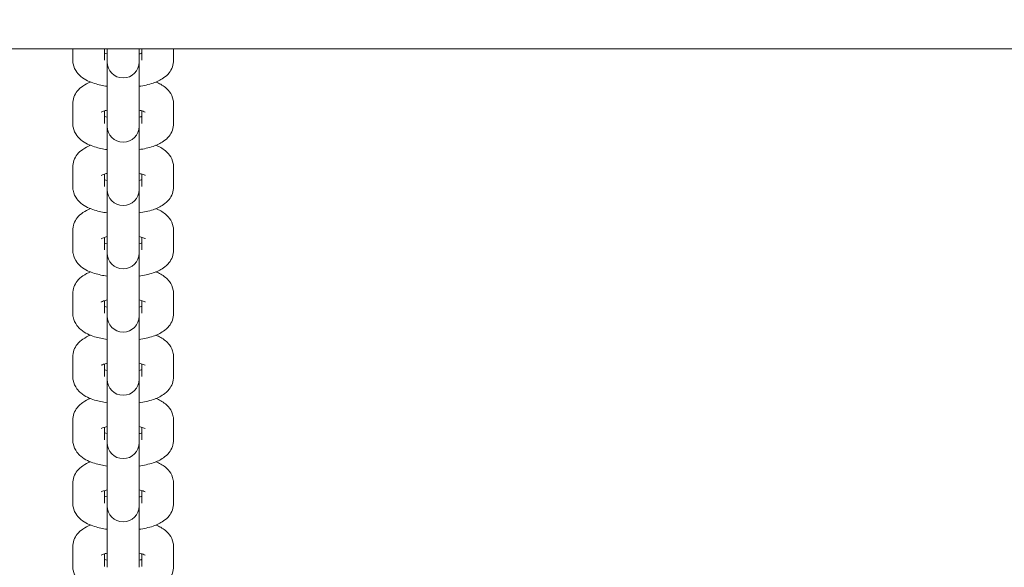
# Model space of a CAD drawing. Units: millimetres. Extents: x 15654 to 16823, y -3189 to -1362.
# Drawn here: x 16133 to 16152, y -1642 to -1631 of the extents above; entities that cross this region are included whole.
import ezdxf

# ---------------------------------------------------------------- set-up
doc = ezdxf.new("R2010")
doc.units = ezdxf.units.MM
doc.styles.add('arialN', font='ARIALN.TTF')
doc.dimstyles.new('100 strzałki', dxfattribs={"dimtxt": 20, "dimasz": 22, "dimexe": 15, "dimexo": 15, "dimgap": 5, "dimtad": 1, "dimdec": 0, "dimtxsty": 'arialN', "dimcen": 0, "dimse1": 1, "dimse2": 1, "dimclrd": 5, "dimclre": 5, "dimclrt": 256, "dimadec": 0, "dimazin": 0, "dimtfac": 1, "dimtdec": 0, "dimtmove": 0, "dimatfit": 0, "dimfxl": 1, "dimarcsym": 0})

# ---------------------------------------------------------------- blocks, each defined once
blk = doc.blocks.new('*D6')
at = {"lineweight": -2, "transparency": 16777216}
blk.add_line((16710.304, -1534.459), (16710.304, -1726.222), dxfattribs=at)
at = {"transparency": 16777216}
for points in [[(16706.637, -1534.459), (16713.97, -1534.459), (16710.304, -1512.459)], [(16706.637, -1726.222), (16713.97, -1726.222), (16710.304, -1748.222)]]:
    blk.add_solid(points, dxfattribs=at)
at = {"layer": 'Defpoints', "color": 0, "transparency": 16777216}
for p in [(16064.426, -1512.459), (16089.934, -1748.222), (16710.304, -1748.222)]:
    blk.add_point(p, dxfattribs=at)
at = {"transparency": 16777216, "insert": (16695.092, -1630.34), "char_height": 20, "attachment_point": 5, "rotation": 90, "style": 'arialN'}
blk.add_mtext('236', dxfattribs=at)
blk = doc.blocks.new('*D7')
at = {"lineweight": -2, "transparency": 16777216}
blk.add_line((16743.87, -1384.144), (16743.87, -1876.908), dxfattribs=at)
at = {"transparency": 16777216}
for points in [[(16740.204, -1384.144), (16747.537, -1384.144), (16743.87, -1362.144)], [(16740.204, -1876.908), (16747.537, -1876.908), (16743.87, -1898.908)]]:
    blk.add_solid(points, dxfattribs=at)
at = {"layer": 'Defpoints', "color": 0, "transparency": 16777216}
for p in [(16064.426, -1362.144), (16064.426, -1898.908), (16743.87, -1898.908)]:
    blk.add_point(p, dxfattribs=at)
at = {"transparency": 16777216, "insert": (16728.659, -1630.526), "char_height": 20, "attachment_point": 5, "rotation": 90, "style": 'arialN'}
blk.add_mtext('537', dxfattribs=at)
blk = doc.blocks.new('A$C7A5646AC')
at = {"lineweight": 0}
for p, q in [((7198.683, 1191.956), (7091.683, 1191.956)), ((7127.733, 1191.744), (7127.733, 1191.956)), ((7128.333, 1191.744), (7128.333, 1191.956)), ((7128.383, 1191.956), (7128.383, 1191.742)), ((7128.983, 1191.956), (7128.983, 1191.742)), ((7129.033, 1191.956), (7129.033, 1191.744)), ((7129.633, 1191.956), (7129.633, 1191.744)), ((7128.383, 1191.742), (7128.383, 1191.706)), ((7128.983, 1191.706), (7128.983, 1191.742)), ((7128.383, 1191.706), (7128.383, 1190.899)), ((7128.983, 1190.899), (7128.983, 1191.706)), ((7127.733, 1190.552), (7127.733, 1190.916)), ((7128.333, 1190.552), (7128.333, 1190.788)), ((7128.383, 1190.899), (7128.383, 1190.535)), ((7128.983, 1190.899), (7128.983, 1190.535)), ((7129.033, 1190.788), (7129.033, 1190.552)), ((7129.633, 1190.916), (7129.633, 1190.552)), ((7128.383, 1190.535), (7128.383, 1190.498)), ((7128.383, 1190.498), (7128.383, 1189.707)), ((7128.983, 1190.498), (7128.983, 1190.535)), ((7128.983, 1189.707), (7128.983, 1190.498)), ((7127.733, 1189.361), (7127.733, 1189.725)), ((7128.383, 1189.707), (7128.383, 1189.343)), ((7128.983, 1189.707), (7128.983, 1189.343)), ((7129.633, 1189.725), (7129.633, 1189.361)), ((7128.333, 1189.361), (7128.333, 1189.597)), ((7129.033, 1189.597), (7129.033, 1189.361)), ((7128.383, 1189.343), (7128.383, 1189.307)), ((7128.383, 1189.307), (7128.383, 1188.516)), ((7128.983, 1189.307), (7128.983, 1189.343)), ((7128.983, 1188.516), (7128.983, 1189.307)), ((7127.733, 1188.17), (7127.733, 1188.534)), ((7128.333, 1188.17), (7128.333, 1188.406)), ((7128.383, 1188.516), (7128.383, 1188.152)), ((7128.983, 1188.516), (7128.983, 1188.152)), ((7129.033, 1188.406), (7129.033, 1188.17)), ((7129.633, 1188.534), (7129.633, 1188.17)), ((7128.383, 1188.152), (7128.383, 1188.115)), ((7128.383, 1188.115), (7128.383, 1187.325)), ((7128.983, 1188.115), (7128.983, 1188.152)), ((7128.983, 1187.325), (7128.983, 1188.115)), ((7127.733, 1186.978), (7127.733, 1187.342)), ((7128.383, 1187.325), (7128.383, 1186.961)), ((7128.983, 1187.325), (7128.983, 1186.961)), ((7129.633, 1187.342), (7129.633, 1186.978)), ((7128.333, 1186.978), (7128.333, 1187.214)), ((7129.033, 1187.214), (7129.033, 1186.978)), ((7128.383, 1186.961), (7128.383, 1186.924)), ((7128.383, 1186.924), (7128.383, 1186.133)), ((7128.983, 1186.924), (7128.983, 1186.961)), ((7128.983, 1186.133), (7128.983, 1186.924)), ((7127.733, 1185.787), (7127.733, 1186.151)), ((7129.633, 1186.151), (7129.633, 1185.787)), ((7128.333, 1185.787), (7128.333, 1186.023)), ((7128.383, 1186.133), (7128.383, 1185.769)), ((7128.983, 1186.133), (7128.983, 1185.769)), ((7129.033, 1186.023), (7129.033, 1185.787)), ((7128.383, 1185.769), (7128.383, 1185.733)), ((7128.383, 1185.733), (7128.383, 1184.942)), ((7128.983, 1185.733), (7128.983, 1185.769)), ((7128.983, 1184.942), (7128.983, 1185.733)), ((7127.733, 1184.596), (7127.733, 1184.96)), ((7128.383, 1184.942), (7128.383, 1184.578)), ((7128.983, 1184.942), (7128.983, 1184.578)), ((7129.633, 1184.96), (7129.633, 1184.596)), ((7128.333, 1184.596), (7128.333, 1184.832)), ((7129.033, 1184.832), (7129.033, 1184.596)), ((7128.383, 1184.578), (7128.383, 1184.541)), ((7128.383, 1184.541), (7128.383, 1183.751)), ((7128.983, 1184.541), (7128.983, 1184.578)), ((7128.983, 1183.751), (7128.983, 1184.541)), ((7127.733, 1183.404), (7127.733, 1183.768)), ((7128.383, 1183.751), (7128.383, 1183.387)), ((7128.983, 1183.751), (7128.983, 1183.387)), ((7129.633, 1183.768), (7129.633, 1183.404)), ((7128.333, 1183.404), (7128.333, 1183.641)), ((7129.033, 1183.641), (7129.033, 1183.404)), ((7128.383, 1183.387), (7128.383, 1183.35)), ((7128.983, 1183.35), (7128.983, 1183.387)), ((7128.383, 1183.35), (7128.383, 1182.559)), ((7128.983, 1182.559), (7128.983, 1183.35)), ((7127.733, 1182.213), (7127.733, 1182.577)), ((7128.333, 1182.213), (7128.333, 1182.449)), ((7128.383, 1182.559), (7128.383, 1182.195)), ((7128.983, 1182.559), (7128.983, 1182.195)), ((7129.033, 1182.449), (7129.033, 1182.213)), ((7129.633, 1182.577), (7129.633, 1182.213))]:
    blk.add_line(p, q, dxfattribs=at)
for centre in [(7128.683, 1191.706), (7128.683, 1190.498), (7128.683, 1189.307), (7128.683, 1188.115), (7128.683, 1186.924), (7128.683, 1185.733), (7128.683, 1184.541), (7128.683, 1183.35)]:
    blk.add_arc(centre, 0.3, 180, 0, dxfattribs=at)
for points, knots in [([(7128.267, 1191.954), (7128.267, 1191.954), (7128.268, 1191.954), (7128.27, 1191.955), (7128.271, 1191.956), (7128.271, 1191.956)], [3.60259932, 3.60259932, 3.60259932, 3.60259932, 3.67419182, 3.67419182, 3.69168638, 3.69168638, 3.69168638, 3.69168638]), ([(7129.095, 1191.956), (7129.095, 1191.956), (7129.095, 1191.956), (7129.097, 1191.955), (7129.099, 1191.954), (7129.099, 1191.954)], [5.73309158, 5.73309158, 5.73309158, 5.73309158, 5.73350246, 5.73350246, 5.82217864, 5.82217864, 5.82217864, 5.82217864]), ([(7128.383, 1191.249), (7128.3, 1191.261), (7128.22, 1191.278), (7128.054, 1191.33), (7127.969, 1191.365), (7127.861, 1191.455), (7127.835, 1191.481), (7127.78, 1191.555), (7127.752, 1191.61), (7127.735, 1191.696), (7127.733, 1191.72), (7127.733, 1191.744)], [1.978257, 1.978257, 1.978257, 1.978257, 2.329179, 2.329179, 2.763618, 2.763618, 2.90022, 2.90022, 3.078504, 3.078504, 3.141593, 3.141593, 3.141593, 3.141593]), ([(7129.033, 1191.871), (7129.03, 1191.87), (7129.026, 1191.87), (7129.011, 1191.865), (7128.997, 1191.862), (7128.983, 1191.858)], [0.8354999, 0.8354999, 0.8354999, 0.8354999, 0.865686, 0.865686, 0.9727267, 0.9727267, 0.9727267, 0.9727267]), ([(7129.633, 1191.744), (7129.633, 1191.698), (7129.624, 1191.654), (7129.594, 1191.571), (7129.571, 1191.534), (7129.514, 1191.462), (7129.479, 1191.431), (7129.379, 1191.361), (7129.314, 1191.333), (7129.163, 1191.282), (7129.075, 1191.262), (7128.983, 1191.249)], [0, 0, 0, 0, 0.120694, 0.120694, 0.255366, 0.255366, 0.440949, 0.440949, 0.773127, 0.773127, 1.163336, 1.163336, 1.163336, 1.163336]), ([(7127.733, 1190.916), (7127.733, 1190.961), (7127.742, 1191.006), (7127.772, 1191.089), (7127.794, 1191.126), (7127.851, 1191.198), (7127.887, 1191.229), (7127.969, 1191.286), (7128.017, 1191.31), (7128.066, 1191.33)], [3.1415927, 3.1415927, 3.1415927, 3.1415927, 3.2622867, 3.2622867, 3.3969591, 3.3969591, 3.5825414, 3.5825414, 3.8246038, 3.8246038, 3.8246038, 3.8246038]), ([(7129.3, 1191.33), (7129.362, 1191.305), (7129.421, 1191.274), (7129.505, 1191.204), (7129.531, 1191.179), (7129.586, 1191.105), (7129.614, 1191.05), (7129.631, 1190.963), (7129.633, 1190.94), (7129.633, 1190.916)], [5.6001742, 5.6001742, 5.6001742, 5.6001742, 5.9052109, 5.9052109, 6.0418128, 6.0418128, 6.2200967, 6.2200967, 6.2831853, 6.2831853, 6.2831853, 6.2831853]), ([(7128.267, 1190.762), (7128.267, 1190.762), (7128.268, 1190.763), (7128.273, 1190.766), (7128.281, 1190.77), (7128.304, 1190.779), (7128.322, 1190.785), (7128.355, 1190.795), (7128.369, 1190.798), (7128.383, 1190.801)], [3.6025993, 3.6025993, 3.6025993, 3.6025993, 3.6741918, 3.6741918, 3.8236679, 3.8236679, 4.0072787, 4.0072787, 4.1143193, 4.1143193, 4.1143193, 4.1143193]), ([(7128.983, 1190.801), (7129.013, 1190.795), (7129.039, 1190.787), (7129.076, 1190.774), (7129.088, 1190.768), (7129.097, 1190.763), (7129.099, 1190.762), (7129.099, 1190.762)], [5.3104587, 5.3104587, 5.3104587, 5.3104587, 5.5351005, 5.5351005, 5.7335025, 5.7335025, 5.8221786, 5.8221786, 5.8221786, 5.8221786]), ([(7129.033, 1190.68), (7129.03, 1190.679), (7129.026, 1190.678), (7129.011, 1190.674), (7128.997, 1190.67), (7128.983, 1190.667)], [0.8354999, 0.8354999, 0.8354999, 0.8354999, 0.865686, 0.865686, 0.9727267, 0.9727267, 0.9727267, 0.9727267]), ([(7128.383, 1190.058), (7128.3, 1190.07), (7128.22, 1190.087), (7128.054, 1190.139), (7127.969, 1190.174), (7127.861, 1190.264), (7127.835, 1190.29), (7127.78, 1190.364), (7127.752, 1190.418), (7127.735, 1190.505), (7127.733, 1190.529), (7127.733, 1190.552)], [1.978257, 1.978257, 1.978257, 1.978257, 2.329179, 2.329179, 2.763618, 2.763618, 2.90022, 2.90022, 3.078504, 3.078504, 3.141593, 3.141593, 3.141593, 3.141593]), ([(7129.633, 1190.552), (7129.633, 1190.507), (7129.624, 1190.462), (7129.594, 1190.379), (7129.571, 1190.342), (7129.514, 1190.27), (7129.479, 1190.24), (7129.379, 1190.17), (7129.314, 1190.141), (7129.163, 1190.09), (7129.075, 1190.071), (7128.983, 1190.058)], [0, 0, 0, 0, 0.120694, 0.120694, 0.255366, 0.255366, 0.440949, 0.440949, 0.773127, 0.773127, 1.163336, 1.163336, 1.163336, 1.163336]), ([(7127.733, 1189.725), (7127.733, 1189.77), (7127.742, 1189.815), (7127.772, 1189.898), (7127.794, 1189.935), (7127.851, 1190.007), (7127.887, 1190.037), (7127.969, 1190.095), (7128.017, 1190.119), (7128.066, 1190.139)], [3.1415927, 3.1415927, 3.1415927, 3.1415927, 3.2622867, 3.2622867, 3.3969591, 3.3969591, 3.5825414, 3.5825414, 3.8246038, 3.8246038, 3.8246038, 3.8246038]), ([(7129.3, 1190.139), (7129.362, 1190.113), (7129.421, 1190.083), (7129.505, 1190.013), (7129.531, 1189.988), (7129.586, 1189.914), (7129.614, 1189.859), (7129.631, 1189.772), (7129.633, 1189.749), (7129.633, 1189.725)], [5.6001742, 5.6001742, 5.6001742, 5.6001742, 5.9052109, 5.9052109, 6.0418128, 6.0418128, 6.2200967, 6.2200967, 6.2831853, 6.2831853, 6.2831853, 6.2831853]), ([(7128.267, 1189.571), (7128.267, 1189.571), (7128.268, 1189.572), (7128.273, 1189.575), (7128.281, 1189.578), (7128.304, 1189.588), (7128.322, 1189.594), (7128.355, 1189.603), (7128.369, 1189.607), (7128.383, 1189.61)], [3.6025993, 3.6025993, 3.6025993, 3.6025993, 3.6741918, 3.6741918, 3.8236679, 3.8236679, 4.0072787, 4.0072787, 4.1143193, 4.1143193, 4.1143193, 4.1143193]), ([(7128.983, 1189.61), (7129.013, 1189.603), (7129.039, 1189.596), (7129.076, 1189.583), (7129.088, 1189.577), (7129.097, 1189.572), (7129.099, 1189.571), (7129.099, 1189.571)], [5.3104587, 5.3104587, 5.3104587, 5.3104587, 5.5351005, 5.5351005, 5.7335025, 5.7335025, 5.8221786, 5.8221786, 5.8221786, 5.8221786]), ([(7129.033, 1189.489), (7129.03, 1189.488), (7129.026, 1189.487), (7129.011, 1189.482), (7128.997, 1189.479), (7128.983, 1189.476)], [0.8354999, 0.8354999, 0.8354999, 0.8354999, 0.865686, 0.865686, 0.9727267, 0.9727267, 0.9727267, 0.9727267]), ([(7128.383, 1188.866), (7128.3, 1188.878), (7128.22, 1188.895), (7128.054, 1188.947), (7127.969, 1188.982), (7127.861, 1189.073), (7127.835, 1189.098), (7127.78, 1189.172), (7127.752, 1189.227), (7127.735, 1189.314), (7127.733, 1189.337), (7127.733, 1189.361)], [1.978257, 1.978257, 1.978257, 1.978257, 2.329179, 2.329179, 2.763618, 2.763618, 2.90022, 2.90022, 3.078504, 3.078504, 3.141593, 3.141593, 3.141593, 3.141593]), ([(7129.633, 1189.361), (7129.633, 1189.316), (7129.624, 1189.271), (7129.594, 1189.188), (7129.571, 1189.151), (7129.514, 1189.079), (7129.479, 1189.049), (7129.379, 1188.979), (7129.314, 1188.95), (7129.163, 1188.899), (7129.075, 1188.88), (7128.983, 1188.866)], [0, 0, 0, 0, 0.120694, 0.120694, 0.255366, 0.255366, 0.440949, 0.440949, 0.773127, 0.773127, 1.163336, 1.163336, 1.163336, 1.163336]), ([(7127.733, 1188.534), (7127.733, 1188.579), (7127.742, 1188.624), (7127.772, 1188.707), (7127.794, 1188.743), (7127.851, 1188.816), (7127.887, 1188.846), (7127.969, 1188.904), (7128.017, 1188.927), (7128.066, 1188.947)], [3.1415927, 3.1415927, 3.1415927, 3.1415927, 3.2622867, 3.2622867, 3.3969591, 3.3969591, 3.5825414, 3.5825414, 3.8246038, 3.8246038, 3.8246038, 3.8246038]), ([(7129.3, 1188.947), (7129.362, 1188.922), (7129.421, 1188.892), (7129.505, 1188.822), (7129.531, 1188.796), (7129.586, 1188.722), (7129.614, 1188.667), (7129.631, 1188.581), (7129.633, 1188.557), (7129.633, 1188.534)], [5.6001742, 5.6001742, 5.6001742, 5.6001742, 5.9052109, 5.9052109, 6.0418128, 6.0418128, 6.2200967, 6.2200967, 6.2831853, 6.2831853, 6.2831853, 6.2831853]), ([(7128.267, 1188.38), (7128.267, 1188.38), (7128.268, 1188.38), (7128.273, 1188.383), (7128.281, 1188.387), (7128.304, 1188.397), (7128.322, 1188.403), (7128.355, 1188.412), (7128.369, 1188.416), (7128.383, 1188.419)], [3.6025993, 3.6025993, 3.6025993, 3.6025993, 3.6741918, 3.6741918, 3.8236679, 3.8236679, 4.0072787, 4.0072787, 4.1143193, 4.1143193, 4.1143193, 4.1143193]), ([(7128.983, 1188.419), (7129.013, 1188.412), (7129.039, 1188.404), (7129.076, 1188.391), (7129.088, 1188.385), (7129.097, 1188.381), (7129.099, 1188.38), (7129.099, 1188.38)], [5.3104587, 5.3104587, 5.3104587, 5.3104587, 5.5351005, 5.5351005, 5.7335025, 5.7335025, 5.8221786, 5.8221786, 5.8221786, 5.8221786]), ([(7129.033, 1188.298), (7129.03, 1188.297), (7129.026, 1188.296), (7129.011, 1188.291), (7128.997, 1188.288), (7128.983, 1188.285)], [0.8354999, 0.8354999, 0.8354999, 0.8354999, 0.865686, 0.865686, 0.9727267, 0.9727267, 0.9727267, 0.9727267]), ([(7128.383, 1187.675), (7128.3, 1187.687), (7128.22, 1187.704), (7128.054, 1187.756), (7127.969, 1187.791), (7127.861, 1187.881), (7127.835, 1187.907), (7127.78, 1187.981), (7127.752, 1188.036), (7127.735, 1188.122), (7127.733, 1188.146), (7127.733, 1188.17)], [1.978257, 1.978257, 1.978257, 1.978257, 2.329179, 2.329179, 2.763618, 2.763618, 2.90022, 2.90022, 3.078504, 3.078504, 3.141593, 3.141593, 3.141593, 3.141593]), ([(7129.633, 1188.17), (7129.633, 1188.125), (7129.624, 1188.08), (7129.594, 1187.997), (7129.571, 1187.96), (7129.514, 1187.888), (7129.479, 1187.857), (7129.379, 1187.787), (7129.314, 1187.759), (7129.163, 1187.708), (7129.075, 1187.688), (7128.983, 1187.675)], [0, 0, 0, 0, 0.120694, 0.120694, 0.255366, 0.255366, 0.440949, 0.440949, 0.773127, 0.773127, 1.163336, 1.163336, 1.163336, 1.163336]), ([(7127.733, 1187.342), (7127.733, 1187.387), (7127.742, 1187.432), (7127.772, 1187.515), (7127.794, 1187.552), (7127.851, 1187.624), (7127.887, 1187.655), (7127.969, 1187.712), (7128.017, 1187.736), (7128.066, 1187.756)], [3.1415927, 3.1415927, 3.1415927, 3.1415927, 3.2622867, 3.2622867, 3.3969591, 3.3969591, 3.5825414, 3.5825414, 3.8246038, 3.8246038, 3.8246038, 3.8246038]), ([(7129.3, 1187.756), (7129.362, 1187.731), (7129.421, 1187.7), (7129.505, 1187.631), (7129.531, 1187.605), (7129.586, 1187.531), (7129.614, 1187.476), (7129.631, 1187.389), (7129.633, 1187.366), (7129.633, 1187.342)], [5.6001742, 5.6001742, 5.6001742, 5.6001742, 5.9052109, 5.9052109, 6.0418128, 6.0418128, 6.2200967, 6.2200967, 6.2831853, 6.2831853, 6.2831853, 6.2831853]), ([(7128.267, 1187.188), (7128.267, 1187.188), (7128.268, 1187.189), (7128.273, 1187.192), (7128.281, 1187.196), (7128.304, 1187.205), (7128.322, 1187.211), (7128.355, 1187.221), (7128.369, 1187.224), (7128.383, 1187.227)], [3.6025993, 3.6025993, 3.6025993, 3.6025993, 3.6741918, 3.6741918, 3.8236679, 3.8236679, 4.0072787, 4.0072787, 4.1143193, 4.1143193, 4.1143193, 4.1143193]), ([(7128.983, 1187.227), (7129.013, 1187.221), (7129.039, 1187.213), (7129.076, 1187.2), (7129.088, 1187.194), (7129.097, 1187.189), (7129.099, 1187.188), (7129.099, 1187.188)], [5.3104587, 5.3104587, 5.3104587, 5.3104587, 5.5351005, 5.5351005, 5.7335025, 5.7335025, 5.8221786, 5.8221786, 5.8221786, 5.8221786]), ([(7129.033, 1187.106), (7129.03, 1187.105), (7129.026, 1187.104), (7129.011, 1187.1), (7128.997, 1187.096), (7128.983, 1187.093)], [0.8354999, 0.8354999, 0.8354999, 0.8354999, 0.865686, 0.865686, 0.9727267, 0.9727267, 0.9727267, 0.9727267]), ([(7128.383, 1186.484), (7128.3, 1186.496), (7128.22, 1186.513), (7128.054, 1186.565), (7127.969, 1186.6), (7127.861, 1186.69), (7127.835, 1186.716), (7127.78, 1186.79), (7127.752, 1186.844), (7127.735, 1186.931), (7127.733, 1186.955), (7127.733, 1186.978)], [1.978257, 1.978257, 1.978257, 1.978257, 2.329179, 2.329179, 2.763618, 2.763618, 2.90022, 2.90022, 3.078504, 3.078504, 3.141593, 3.141593, 3.141593, 3.141593]), ([(7129.633, 1186.978), (7129.633, 1186.933), (7129.624, 1186.888), (7129.594, 1186.805), (7129.571, 1186.769), (7129.514, 1186.696), (7129.479, 1186.666), (7129.379, 1186.596), (7129.314, 1186.568), (7129.163, 1186.516), (7129.075, 1186.497), (7128.983, 1186.484)], [0, 0, 0, 0, 0.120694, 0.120694, 0.255366, 0.255366, 0.440949, 0.440949, 0.773127, 0.773127, 1.163336, 1.163336, 1.163336, 1.163336]), ([(7127.733, 1186.151), (7127.733, 1186.196), (7127.742, 1186.241), (7127.772, 1186.324), (7127.794, 1186.361), (7127.851, 1186.433), (7127.887, 1186.463), (7127.969, 1186.521), (7128.017, 1186.545), (7128.066, 1186.565)], [3.1415927, 3.1415927, 3.1415927, 3.1415927, 3.2622867, 3.2622867, 3.3969591, 3.3969591, 3.5825414, 3.5825414, 3.8246038, 3.8246038, 3.8246038, 3.8246038]), ([(7129.3, 1186.565), (7129.362, 1186.54), (7129.421, 1186.509), (7129.505, 1186.439), (7129.531, 1186.414), (7129.586, 1186.34), (7129.614, 1186.285), (7129.631, 1186.198), (7129.633, 1186.175), (7129.633, 1186.151)], [5.6001742, 5.6001742, 5.6001742, 5.6001742, 5.9052109, 5.9052109, 6.0418128, 6.0418128, 6.2200967, 6.2200967, 6.2831853, 6.2831853, 6.2831853, 6.2831853]), ([(7128.267, 1185.997), (7128.267, 1185.997), (7128.268, 1185.998), (7128.273, 1186.001), (7128.281, 1186.005), (7128.304, 1186.014), (7128.322, 1186.02), (7128.355, 1186.029), (7128.369, 1186.033), (7128.383, 1186.036)], [3.6025993, 3.6025993, 3.6025993, 3.6025993, 3.6741918, 3.6741918, 3.8236679, 3.8236679, 4.0072787, 4.0072787, 4.1143193, 4.1143193, 4.1143193, 4.1143193]), ([(7128.983, 1186.036), (7129.013, 1186.029), (7129.039, 1186.022), (7129.076, 1186.009), (7129.088, 1186.003), (7129.097, 1185.998), (7129.099, 1185.997), (7129.099, 1185.997)], [5.3104587, 5.3104587, 5.3104587, 5.3104587, 5.5351005, 5.5351005, 5.7335025, 5.7335025, 5.8221786, 5.8221786, 5.8221786, 5.8221786]), ([(7128.383, 1185.293), (7128.3, 1185.304), (7128.22, 1185.321), (7128.054, 1185.373), (7127.969, 1185.408), (7127.861, 1185.499), (7127.835, 1185.524), (7127.78, 1185.598), (7127.752, 1185.653), (7127.735, 1185.74), (7127.733, 1185.763), (7127.733, 1185.787)], [1.978257, 1.978257, 1.978257, 1.978257, 2.329179, 2.329179, 2.763618, 2.763618, 2.90022, 2.90022, 3.078504, 3.078504, 3.141593, 3.141593, 3.141593, 3.141593]), ([(7129.033, 1185.915), (7129.03, 1185.914), (7129.026, 1185.913), (7129.011, 1185.909), (7128.997, 1185.905), (7128.983, 1185.902)], [0.8354999, 0.8354999, 0.8354999, 0.8354999, 0.865686, 0.865686, 0.9727267, 0.9727267, 0.9727267, 0.9727267]), ([(7129.633, 1185.787), (7129.633, 1185.742), (7129.624, 1185.697), (7129.594, 1185.614), (7129.571, 1185.577), (7129.514, 1185.505), (7129.479, 1185.475), (7129.379, 1185.405), (7129.314, 1185.376), (7129.163, 1185.325), (7129.075, 1185.306), (7128.983, 1185.293)], [0, 0, 0, 0, 0.120694, 0.120694, 0.255366, 0.255366, 0.440949, 0.440949, 0.773127, 0.773127, 1.163336, 1.163336, 1.163336, 1.163336]), ([(7127.733, 1184.96), (7127.733, 1185.005), (7127.742, 1185.05), (7127.772, 1185.133), (7127.794, 1185.169), (7127.851, 1185.242), (7127.887, 1185.272), (7127.969, 1185.33), (7128.017, 1185.353), (7128.066, 1185.373)], [3.1415927, 3.1415927, 3.1415927, 3.1415927, 3.2622867, 3.2622867, 3.3969591, 3.3969591, 3.5825414, 3.5825414, 3.8246038, 3.8246038, 3.8246038, 3.8246038]), ([(7129.3, 1185.373), (7129.362, 1185.348), (7129.421, 1185.318), (7129.505, 1185.248), (7129.531, 1185.222), (7129.586, 1185.148), (7129.614, 1185.094), (7129.631, 1185.007), (7129.633, 1184.983), (7129.633, 1184.96)], [5.6001742, 5.6001742, 5.6001742, 5.6001742, 5.9052109, 5.9052109, 6.0418128, 6.0418128, 6.2200967, 6.2200967, 6.2831853, 6.2831853, 6.2831853, 6.2831853]), ([(7128.267, 1184.806), (7128.267, 1184.806), (7128.268, 1184.806), (7128.273, 1184.809), (7128.281, 1184.813), (7128.304, 1184.823), (7128.322, 1184.829), (7128.355, 1184.838), (7128.369, 1184.842), (7128.383, 1184.845)], [3.6025993, 3.6025993, 3.6025993, 3.6025993, 3.6741918, 3.6741918, 3.8236679, 3.8236679, 4.0072787, 4.0072787, 4.1143193, 4.1143193, 4.1143193, 4.1143193]), ([(7128.983, 1184.845), (7129.013, 1184.838), (7129.039, 1184.83), (7129.076, 1184.817), (7129.088, 1184.811), (7129.097, 1184.807), (7129.099, 1184.806), (7129.099, 1184.806)], [5.3104587, 5.3104587, 5.3104587, 5.3104587, 5.5351005, 5.5351005, 5.7335025, 5.7335025, 5.8221786, 5.8221786, 5.8221786, 5.8221786]), ([(7129.033, 1184.724), (7129.03, 1184.723), (7129.026, 1184.722), (7129.011, 1184.717), (7128.997, 1184.714), (7128.983, 1184.711)], [0.8354999, 0.8354999, 0.8354999, 0.8354999, 0.865686, 0.865686, 0.9727267, 0.9727267, 0.9727267, 0.9727267]), ([(7128.383, 1184.101), (7128.3, 1184.113), (7128.22, 1184.13), (7128.054, 1184.182), (7127.969, 1184.217), (7127.861, 1184.307), (7127.835, 1184.333), (7127.78, 1184.407), (7127.752, 1184.462), (7127.735, 1184.549), (7127.733, 1184.572), (7127.733, 1184.596)], [1.978257, 1.978257, 1.978257, 1.978257, 2.329179, 2.329179, 2.763618, 2.763618, 2.90022, 2.90022, 3.078504, 3.078504, 3.141593, 3.141593, 3.141593, 3.141593]), ([(7129.633, 1184.596), (7129.633, 1184.551), (7129.624, 1184.506), (7129.594, 1184.423), (7129.571, 1184.386), (7129.514, 1184.314), (7129.479, 1184.283), (7129.379, 1184.213), (7129.314, 1184.185), (7129.163, 1184.134), (7129.075, 1184.114), (7128.983, 1184.101)], [0, 0, 0, 0, 0.120694, 0.120694, 0.255366, 0.255366, 0.440949, 0.440949, 0.773127, 0.773127, 1.163336, 1.163336, 1.163336, 1.163336]), ([(7127.733, 1183.768), (7127.733, 1183.814), (7127.742, 1183.858), (7127.772, 1183.941), (7127.794, 1183.978), (7127.851, 1184.05), (7127.887, 1184.081), (7127.969, 1184.138), (7128.017, 1184.162), (7128.066, 1184.182)], [3.1415927, 3.1415927, 3.1415927, 3.1415927, 3.2622867, 3.2622867, 3.3969591, 3.3969591, 3.5825414, 3.5825414, 3.8246038, 3.8246038, 3.8246038, 3.8246038]), ([(7129.3, 1184.182), (7129.362, 1184.157), (7129.421, 1184.127), (7129.505, 1184.057), (7129.531, 1184.031), (7129.586, 1183.957), (7129.614, 1183.902), (7129.631, 1183.816), (7129.633, 1183.792), (7129.633, 1183.768)], [5.6001742, 5.6001742, 5.6001742, 5.6001742, 5.9052109, 5.9052109, 6.0418128, 6.0418128, 6.2200967, 6.2200967, 6.2831853, 6.2831853, 6.2831853, 6.2831853]), ([(7128.267, 1183.614), (7128.267, 1183.614), (7128.268, 1183.615), (7128.273, 1183.618), (7128.281, 1183.622), (7128.304, 1183.631), (7128.322, 1183.638), (7128.355, 1183.647), (7128.369, 1183.65), (7128.383, 1183.653)], [3.6025993, 3.6025993, 3.6025993, 3.6025993, 3.6741918, 3.6741918, 3.8236679, 3.8236679, 4.0072787, 4.0072787, 4.1143193, 4.1143193, 4.1143193, 4.1143193]), ([(7128.983, 1183.653), (7129.013, 1183.647), (7129.039, 1183.639), (7129.076, 1183.626), (7129.088, 1183.62), (7129.097, 1183.615), (7129.099, 1183.614), (7129.099, 1183.614)], [5.3104587, 5.3104587, 5.3104587, 5.3104587, 5.5351005, 5.5351005, 5.7335025, 5.7335025, 5.8221786, 5.8221786, 5.8221786, 5.8221786]), ([(7128.383, 1182.91), (7128.3, 1182.922), (7128.22, 1182.939), (7128.054, 1182.991), (7127.969, 1183.026), (7127.861, 1183.116), (7127.835, 1183.142), (7127.78, 1183.216), (7127.752, 1183.271), (7127.735, 1183.357), (7127.733, 1183.381), (7127.733, 1183.404)], [1.978257, 1.978257, 1.978257, 1.978257, 2.329179, 2.329179, 2.763618, 2.763618, 2.90022, 2.90022, 3.078504, 3.078504, 3.141593, 3.141593, 3.141593, 3.141593]), ([(7129.033, 1183.532), (7129.03, 1183.531), (7129.026, 1183.53), (7129.011, 1183.526), (7128.997, 1183.523), (7128.983, 1183.519)], [0.8354999, 0.8354999, 0.8354999, 0.8354999, 0.865686, 0.865686, 0.9727267, 0.9727267, 0.9727267, 0.9727267]), ([(7129.633, 1183.404), (7129.633, 1183.359), (7129.624, 1183.314), (7129.594, 1183.231), (7129.571, 1183.195), (7129.514, 1183.122), (7129.479, 1183.092), (7129.379, 1183.022), (7129.314, 1182.994), (7129.163, 1182.942), (7129.075, 1182.923), (7128.983, 1182.91)], [0, 0, 0, 0, 0.120694, 0.120694, 0.255366, 0.255366, 0.440949, 0.440949, 0.773127, 0.773127, 1.163336, 1.163336, 1.163336, 1.163336]), ([(7127.733, 1182.577), (7127.733, 1182.622), (7127.742, 1182.667), (7127.772, 1182.75), (7127.794, 1182.787), (7127.851, 1182.859), (7127.887, 1182.89), (7127.969, 1182.947), (7128.017, 1182.971), (7128.066, 1182.991)], [3.1415927, 3.1415927, 3.1415927, 3.1415927, 3.2622867, 3.2622867, 3.3969591, 3.3969591, 3.5825414, 3.5825414, 3.8246038, 3.8246038, 3.8246038, 3.8246038]), ([(7129.3, 1182.991), (7129.362, 1182.966), (7129.421, 1182.935), (7129.505, 1182.865), (7129.531, 1182.84), (7129.586, 1182.766), (7129.614, 1182.711), (7129.631, 1182.624), (7129.633, 1182.601), (7129.633, 1182.577)], [5.6001742, 5.6001742, 5.6001742, 5.6001742, 5.9052109, 5.9052109, 6.0418128, 6.0418128, 6.2200967, 6.2200967, 6.2831853, 6.2831853, 6.2831853, 6.2831853]), ([(7128.267, 1182.423), (7128.267, 1182.423), (7128.268, 1182.424), (7128.273, 1182.427), (7128.281, 1182.431), (7128.304, 1182.44), (7128.322, 1182.446), (7128.355, 1182.456), (7128.369, 1182.459), (7128.383, 1182.462)], [3.6025993, 3.6025993, 3.6025993, 3.6025993, 3.6741918, 3.6741918, 3.8236679, 3.8236679, 4.0072787, 4.0072787, 4.1143193, 4.1143193, 4.1143193, 4.1143193]), ([(7128.983, 1182.462), (7129.013, 1182.455), (7129.039, 1182.448), (7129.076, 1182.435), (7129.088, 1182.429), (7129.097, 1182.424), (7129.099, 1182.423), (7129.099, 1182.423)], [5.3104587, 5.3104587, 5.3104587, 5.3104587, 5.5351005, 5.5351005, 5.7335025, 5.7335025, 5.8221786, 5.8221786, 5.8221786, 5.8221786]), ([(7129.033, 1182.341), (7129.03, 1182.34), (7129.026, 1182.339), (7129.011, 1182.335), (7128.997, 1182.331), (7128.983, 1182.328)], [0.8354999, 0.8354999, 0.8354999, 0.8354999, 0.865686, 0.865686, 0.9727267, 0.9727267, 0.9727267, 0.9727267]), ([(7128.383, 1181.719), (7128.3, 1181.73), (7128.22, 1181.747), (7128.054, 1181.8), (7127.969, 1181.834), (7127.861, 1181.925), (7127.835, 1181.95), (7127.78, 1182.025), (7127.752, 1182.079), (7127.735, 1182.166), (7127.733, 1182.189), (7127.733, 1182.213)], [1.978257, 1.978257, 1.978257, 1.978257, 2.329179, 2.329179, 2.763618, 2.763618, 2.90022, 2.90022, 3.078504, 3.078504, 3.141593, 3.141593, 3.141593, 3.141593]), ([(7129.633, 1182.213), (7129.633, 1182.168), (7129.624, 1182.123), (7129.594, 1182.04), (7129.571, 1182.003), (7129.514, 1181.931), (7129.479, 1181.901), (7129.379, 1181.831), (7129.314, 1181.802), (7129.163, 1181.751), (7129.075, 1181.732), (7128.983, 1181.719)], [0, 0, 0, 0, 0.120694, 0.120694, 0.255366, 0.255366, 0.440949, 0.440949, 0.773127, 0.773127, 1.163336, 1.163336, 1.163336, 1.163336])]:
    blk.add_open_spline(points, degree=3, knots=knots, dxfattribs=at)
for points in [[(7128.383, 1191.858), (7128.364, 1191.863), (7128.348, 1191.867), (7128.333, 1191.871)], [(7128.383, 1190.667), (7128.364, 1190.671), (7128.348, 1190.676), (7128.333, 1190.68)], [(7128.383, 1189.476), (7128.364, 1189.48), (7128.348, 1189.484), (7128.333, 1189.489)], [(7128.383, 1188.285), (7128.364, 1188.289), (7128.348, 1188.293), (7128.333, 1188.298)], [(7128.383, 1187.093), (7128.364, 1187.097), (7128.348, 1187.102), (7128.333, 1187.106)], [(7128.383, 1185.902), (7128.364, 1185.906), (7128.348, 1185.91), (7128.333, 1185.915)], [(7128.383, 1184.711), (7128.364, 1184.715), (7128.348, 1184.719), (7128.333, 1184.724)], [(7128.383, 1183.519), (7128.364, 1183.523), (7128.348, 1183.528), (7128.333, 1183.532)], [(7128.383, 1182.328), (7128.364, 1182.332), (7128.348, 1182.337), (7128.333, 1182.341)]]:
    blk.add_open_spline(points, degree=3, dxfattribs=at)

msp = doc.modelspace()

# ---------------------------------------------------------------- block references
msp.add_blockref('A$C7A5646AC', (9006.243, -2823.934))

# ---------------------------------------------------------------- dimensions: what is measured, and where the dimension line sits
for base, p1, p2, picture, middle in [((16743.87, -1898.908), (16064.426, -1362.144), (16064.426, -1898.908), '*D7', (16728.659, -1630.526)), ((16710.304, -1748.222), (16064.426, -1512.459), (16089.934, -1748.222), '*D6', (16695.092, -1630.34))]:
    dim = msp.add_linear_dim(base=base, p1=p1, p2=p2, angle=90, dimstyle='100 strzałki', override={"dimclrd": 256})
    dim.commit()
    dim.dimension.update_dxf_attribs({"geometry": picture, "text_midpoint": middle})

doc.saveas('drawing.dxf')
